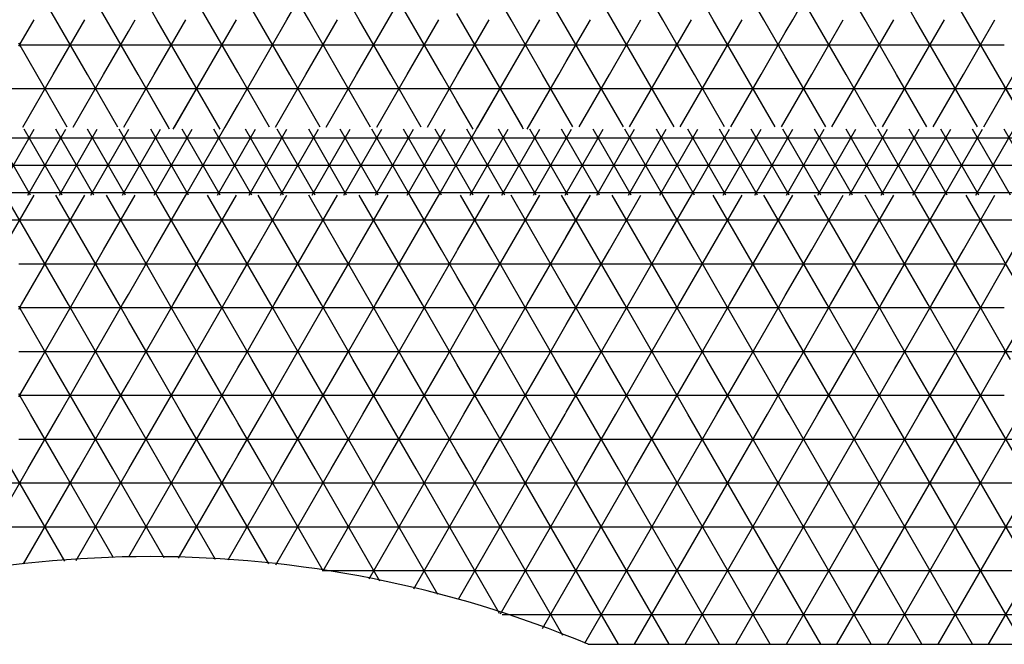
# Model space of a CAD drawing. Units: centimetres. Extents: x -301253 to -292688, y -134128 to -126305.
# Drawn here: x -298063 to -297838, y -129685 to -129543 of the extents above; entities that cross this region are included whole.
import ezdxf

# ---------------------------------------------------------------- set-up
doc = ezdxf.new("R2010")
doc.units = ezdxf.units.CM
doc.header["$MEASUREMENT"] = 0
doc.layers.get('0').update_dxf_attribs({"linetype": 'CONTINUOUS'})
for name, color, linetype in [('b_kanalina', 41, 'CONTINUOUS'), ('b_raster_901', 41, 'CONTINUOUS'), ('b_raster_alabaster', 254, 'CONTINUOUS'), ('b_raster_nieb', 141, 'CONTINUOUS')]:
    doc.layers.add(name, color=color, linetype=linetype)

msp = doc.modelspace()

# ---------------------------------------------------------------- linework, layer by layer
at = {"color": 7}
msp.add_line((-297933.04, -129685.25), (-297533.04, -129685.25), dxfattribs=at)
msp.add_arc((-298033.04, -129925.25), 260, 67.3801, 112.6199)
at = {"layer": 'b_kanalina', "ltscale": 3}
for p, q in [((-299751.98, -129569.69), (-296911.04, -129569.69)), ((-298060.37, -129582.75), (-298069.03, -129567.75)), ((-298068.22, -129582.75), (-298059.56, -129567.75)), ((-298053.15, -129582.75), (-298061.81, -129567.75)), ((-298061, -129582.75), (-298052.34, -129567.75)), ((-298045.93, -129582.75), (-298054.59, -129567.75)), ((-298053.79, -129582.75), (-298045.13, -129567.75)), ((-298038.72, -129582.75), (-298047.38, -129567.75)), ((-298046.57, -129582.75), (-298037.91, -129567.75)), ((-298031.5, -129582.75), (-298040.16, -129567.75)), ((-298039.35, -129582.75), (-298030.69, -129567.75)), ((-298024.28, -129582.75), (-298032.94, -129567.75)), ((-298032.14, -129582.75), (-298023.48, -129567.75)), ((-298017.07, -129582.75), (-298025.73, -129567.75)), ((-298024.92, -129582.75), (-298016.26, -129567.75)), ((-298009.85, -129582.75), (-298018.51, -129567.75)), ((-298017.7, -129582.75), (-298009.04, -129567.75)), ((-298002.63, -129582.75), (-298011.29, -129567.75)), ((-298010.49, -129582.75), (-298001.82, -129567.75)), ((-297995.41, -129582.75), (-298004.07, -129567.75)), ((-298003.27, -129582.75), (-297994.61, -129567.75)), ((-297988.2, -129582.75), (-297996.86, -129567.75)), ((-297996.05, -129582.75), (-297987.39, -129567.75)), ((-297980.98, -129582.75), (-297989.64, -129567.75)), ((-297988.83, -129582.75), (-297980.17, -129567.75)), ((-297973.76, -129582.75), (-297982.42, -129567.75)), ((-297981.62, -129582.75), (-297972.96, -129567.75)), ((-297966.55, -129582.75), (-297975.21, -129567.75)), ((-297974.4, -129582.75), (-297965.74, -129567.75)), ((-297959.33, -129582.75), (-297967.99, -129567.75)), ((-297967.18, -129582.75), (-297958.52, -129567.75)), ((-297952.11, -129582.75), (-297960.77, -129567.75)), ((-297959.97, -129582.75), (-297951.31, -129567.75)), ((-297944.9, -129582.75), (-297953.56, -129567.75)), ((-297952.75, -129582.75), (-297944.09, -129567.75)), ((-297937.68, -129582.75), (-297946.34, -129567.75)), ((-297945.53, -129582.75), (-297936.87, -129567.75)), ((-297930.46, -129582.75), (-297939.12, -129567.75)), ((-297938.32, -129582.75), (-297929.66, -129567.75)), ((-297923.25, -129582.75), (-297931.91, -129567.75)), ((-297931.1, -129582.75), (-297922.44, -129567.75)), ((-297916.03, -129582.75), (-297924.69, -129567.75)), ((-297923.88, -129582.75), (-297915.22, -129567.75)), ((-297908.81, -129582.75), (-297917.47, -129567.75)), ((-297916.67, -129582.75), (-297908.01, -129567.75)), ((-297901.6, -129582.75), (-297910.26, -129567.75)), ((-297909.45, -129582.75), (-297900.79, -129567.75)), ((-297894.38, -129582.75), (-297903.04, -129567.75)), ((-297902.23, -129582.75), (-297893.57, -129567.75)), ((-297887.16, -129582.75), (-297895.82, -129567.75)), ((-297895.02, -129582.75), (-297886.35, -129567.75)), ((-297879.94, -129582.75), (-297888.6, -129567.75)), ((-297887.8, -129582.75), (-297879.14, -129567.75)), ((-297872.73, -129582.75), (-297881.39, -129567.75)), ((-297880.58, -129582.75), (-297871.92, -129567.75)), ((-297865.51, -129582.75), (-297874.17, -129567.75)), ((-297873.36, -129582.75), (-297864.7, -129567.75)), ((-297858.29, -129582.75), (-297866.95, -129567.75)), ((-297866.15, -129582.75), (-297857.49, -129567.75)), ((-297851.08, -129582.75), (-297859.74, -129567.75)), ((-297858.93, -129582.75), (-297850.27, -129567.75)), ((-297843.86, -129582.75), (-297852.52, -129567.75)), ((-297851.71, -129582.75), (-297843.05, -129567.75)), ((-297836.64, -129582.75), (-297845.3, -129567.75)), ((-297844.5, -129582.75), (-297835.84, -129567.75)), ((-297829.43, -129582.75), (-297838.09, -129567.75)), ((-299758.23, -129575.94), (-296911.04, -129575.94)), ((-299764.48, -129582.19), (-296911.04, -129582.19))]:
    msp.add_line(p, q, dxfattribs=at)
at = {"layer": 'b_raster_901', "ltscale": 3}
for p, q in [((-297950.67, -129542.75), (-297957.89, -129530.25)), ((-297939.12, -129542.75), (-297946.34, -129530.25)), ((-297927.58, -129542.75), (-297934.79, -129530.25)), ((-297916.03, -129542.75), (-297923.25, -129530.25)), ((-297846.75, -129542.75), (-297853.96, -129530.25)), ((-297858.29, -129542.75), (-297863.04, -129534.53)), ((-298063.04, -129548.76), (-298059.56, -129542.75)), ((-298055.23, -129555.25), (-298048.01, -129542.75)), ((-298047.38, -129555.25), (-298054.59, -129542.75)), ((-298038.04, -129551.42), (-298043.05, -129542.75)), ((-298009.04, -129555.25), (-298001.82, -129542.75)), ((-298001.19, -129555.25), (-298008.41, -129542.75)), ((-297997.49, -129555.25), (-297990.28, -129542.75)), ((-297989.64, -129555.25), (-297996.86, -129542.75)), ((-297962.22, -129542.75), (-297963.04, -129541.33)), ((-297913.04, -129548.96), (-297909.45, -129542.75)), ((-297905.12, -129555.25), (-297897.9, -129542.75)), ((-297897.27, -129555.25), (-297904.48, -129542.75)), ((-297888.04, -129551.23), (-297892.93, -129542.75)), ((-298043.68, -129555.25), (-298038.04, -129545.46)), ((-297893.57, -129555.25), (-297888.04, -129545.66)), ((-298058.92, -129555.25), (-298063.04, -129548.12)), ((-298063.04, -129548.44), (-298038.04, -129548.44)), ((-298013.04, -129548.44), (-297988.04, -129548.44)), ((-297908.81, -129555.25), (-297913.04, -129547.93)), ((-297913.04, -129548.44), (-297888.04, -129548.44)), ((-298062.16, -129567.26), (-298055.23, -129555.25)), ((-298051.99, -129567.25), (-298058.92, -129555.25)), ((-298050.62, -129567.25), (-298043.68, -129555.25)), ((-298040.45, -129567.25), (-298047.38, -129555.25)), ((-298039.07, -129567.25), (-298032.14, -129555.25)), ((-298028.9, -129567.25), (-298035.83, -129555.25)), ((-298027.52, -129567.25), (-298020.59, -129555.25)), ((-298017.35, -129567.24), (-298024.28, -129555.25)), ((-298015.97, -129567.24), (-298009.04, -129555.25)), ((-298012.74, -129555.25), (-298013.04, -129554.73)), ((-298005.81, -129567.24), (-298012.74, -129555.25)), ((-298004.42, -129567.24), (-297997.49, -129555.25)), ((-297994.26, -129567.24), (-298001.19, -129555.25)), ((-297992.87, -129567.24), (-297985.95, -129555.25)), ((-297982.72, -129567.23), (-297989.64, -129555.25)), ((-297981.32, -129567.23), (-297974.4, -129555.25)), ((-297971.17, -129567.23), (-297978.09, -129555.25)), ((-297969.77, -129567.23), (-297962.85, -129555.25)), ((-297959.63, -129567.23), (-297966.55, -129555.25)), ((-297958.22, -129567.23), (-297951.31, -129555.25)), ((-297948.08, -129567.22), (-297955, -129555.25)), ((-297946.67, -129567.22), (-297939.76, -129555.25)), ((-297936.54, -129567.22), (-297943.45, -129555.25)), ((-297935.13, -129567.22), (-297928.21, -129555.25)), ((-297924.99, -129567.22), (-297931.91, -129555.25)), ((-297923.58, -129567.22), (-297916.67, -129555.25)), ((-297913.45, -129567.21), (-297920.36, -129555.25)), ((-297912.03, -129567.21), (-297905.12, -129555.25)), ((-297901.9, -129567.21), (-297908.81, -129555.25)), ((-297900.48, -129567.21), (-297893.57, -129555.25)), ((-297890.36, -129567.21), (-297897.27, -129555.25)), ((-297888.93, -129567.21), (-297882.02, -129555.25)), ((-297878.81, -129567.2), (-297885.72, -129555.25)), ((-297877.38, -129567.2), (-297870.48, -129555.25)), ((-297867.27, -129567.2), (-297874.17, -129555.25)), ((-297865.83, -129567.2), (-297858.93, -129555.25)), ((-297855.72, -129567.2), (-297862.62, -129555.25)), ((-297854.28, -129567.2), (-297847.38, -129555.25)), ((-297844.18, -129567.19), (-297851.08, -129555.25)), ((-297842.73, -129567.19), (-297835.84, -129555.25)), ((-297832.63, -129567.19), (-297839.53, -129555.25)), ((-299725.04, -129558.44), (-296926.04, -129558.44)), ((-298066.78, -129595.25), (-298059.56, -129582.75)), ((-298058.92, -129595.25), (-298066.14, -129582.75)), ((-298055.23, -129595.25), (-298048.01, -129582.75)), ((-298047.38, -129595.25), (-298054.59, -129582.75)), ((-298043.68, -129595.25), (-298036.47, -129582.75)), ((-298035.83, -129595.25), (-298043.05, -129582.75)), ((-298032.14, -129595.25), (-298024.92, -129582.75)), ((-298024.28, -129595.25), (-298031.5, -129582.75)), ((-298020.59, -129595.25), (-298013.37, -129582.75)), ((-298012.74, -129595.25), (-298019.95, -129582.75)), ((-298009.04, -129595.25), (-298001.82, -129582.75)), ((-298001.19, -129595.25), (-298008.41, -129582.75)), ((-297997.49, -129595.25), (-297990.28, -129582.75)), ((-297989.64, -129595.25), (-297996.86, -129582.75)), ((-297985.95, -129595.25), (-297978.73, -129582.75)), ((-297978.09, -129595.25), (-297985.31, -129582.75)), ((-297974.4, -129595.25), (-297967.18, -129582.75)), ((-297966.55, -129595.25), (-297973.76, -129582.75)), ((-297962.85, -129595.25), (-297955.64, -129582.75)), ((-297955, -129595.25), (-297962.22, -129582.75)), ((-297951.31, -129595.25), (-297944.09, -129582.75)), ((-297943.45, -129595.25), (-297950.67, -129582.75)), ((-297939.76, -129595.25), (-297932.54, -129582.75)), ((-297931.91, -129595.25), (-297939.12, -129582.75)), ((-297928.21, -129595.25), (-297921, -129582.75)), ((-297920.36, -129595.25), (-297927.58, -129582.75)), ((-297916.67, -129595.25), (-297909.45, -129582.75)), ((-297908.81, -129595.25), (-297916.03, -129582.75)), ((-297905.12, -129595.25), (-297897.9, -129582.75)), ((-297897.27, -129595.25), (-297904.48, -129582.75)), ((-297893.57, -129595.25), (-297886.35, -129582.75)), ((-297885.72, -129595.25), (-297892.93, -129582.75)), ((-297882.02, -129595.25), (-297874.81, -129582.75)), ((-297874.17, -129595.25), (-297881.39, -129582.75)), ((-297870.48, -129595.25), (-297863.26, -129582.75)), ((-297862.62, -129595.25), (-297869.84, -129582.75)), ((-297858.93, -129595.25), (-297851.71, -129582.75)), ((-297851.08, -129595.25), (-297858.29, -129582.75)), ((-297847.38, -129595.25), (-297840.17, -129582.75)), ((-297839.53, -129595.25), (-297846.75, -129582.75)), ((-299790.04, -129588.44), (-296886.04, -129588.44)), ((-298013.04, -129602.16), (-298009.04, -129595.25)), ((-298005.52, -129607.75), (-298012.74, -129595.25)), ((-298004.71, -129607.75), (-297997.49, -129595.25)), ((-297993.97, -129607.75), (-298001.19, -129595.25)), ((-297988.04, -129598.03), (-297989.64, -129595.25)), ((-297912.34, -129607.75), (-297905.12, -129595.25)), ((-297901.6, -129607.75), (-297908.81, -129595.25)), ((-297900.79, -129607.75), (-297893.57, -129595.25)), ((-297890.05, -129607.75), (-297897.27, -129595.25)), ((-297863.04, -129602.35), (-297858.93, -129595.25)), ((-297855.41, -129607.75), (-297862.62, -129595.25)), ((-297854.6, -129607.75), (-297847.38, -129595.25)), ((-297843.86, -129607.75), (-297851.08, -129595.25)), ((-297838.04, -129597.83), (-297839.53, -129595.25)), ((-298013.04, -129598.44), (-297988.04, -129598.44)), ((-297993.16, -129607.75), (-297988.04, -129598.86)), ((-297913.04, -129598.44), (-297888.04, -129598.44)), ((-297863.04, -129598.44), (-297838.04, -129598.44)), ((-297843.05, -129607.75), (-297838.04, -129599.05)), ((-297889.24, -129607.75), (-297888.04, -129605.66)), ((-298035.02, -129620.25), (-298027.81, -129607.75)), ((-298021.4, -129620.25), (-298028.61, -129607.75)), ((-298023.48, -129620.25), (-298016.26, -129607.75)), ((-298013.04, -129614.73), (-298017.07, -129607.75)), ((-298011.93, -129620.25), (-298004.71, -129607.75)), ((-297998.3, -129620.25), (-298005.52, -129607.75)), ((-298000.38, -129620.25), (-297993.16, -129607.75)), ((-297988.04, -129618.03), (-297993.97, -129607.75)), ((-297963.04, -129615.56), (-297958.52, -129607.75)), ((-297952.11, -129620.25), (-297959.33, -129607.75)), ((-297954.19, -129620.25), (-297946.98, -129607.75)), ((-297940.57, -129620.25), (-297947.78, -129607.75)), ((-297938.04, -129612.26), (-297935.43, -129607.75)), ((-297929.02, -129620.25), (-297936.24, -129607.75)), ((-297931.1, -129620.25), (-297923.88, -129607.75)), ((-297917.47, -129620.25), (-297924.69, -129607.75)), ((-297913.04, -129607.93), (-297913.14, -129607.75)), ((-297884.91, -129620.25), (-297877.69, -129607.75)), ((-297871.28, -129620.25), (-297878.5, -129607.75)), ((-297873.36, -129620.25), (-297866.15, -129607.75)), ((-297863.04, -129614.53), (-297866.95, -129607.75)), ((-298038.04, -129608.44), (-298013.04, -129608.44)), ((-298013.04, -129608.44), (-297988.04, -129608.44)), ((-297963.04, -129608.44), (-297938.04, -129608.44)), ((-297938.04, -129608.44), (-297913.04, -129608.44)), ((-297919.55, -129620.25), (-297913.04, -129608.96)), ((-297888.04, -129608.44), (-297863.04, -129608.44)), ((-298032.94, -129620.25), (-298038.04, -129611.42)), ((-297942.65, -129620.25), (-297938.04, -129612.26)), ((-297882.83, -129620.25), (-297888.04, -129611.23)), ((-298009.85, -129620.25), (-298013.04, -129614.73)), ((-298038.04, -129618.44), (-298013.04, -129618.44)), ((-298013.04, -129618.44), (-297988.04, -129618.44)), ((-297988.83, -129620.25), (-297988.04, -129618.86)), ((-297963.04, -129618.44), (-297938.04, -129618.44)), ((-297938.04, -129618.44), (-297913.04, -129618.44)), ((-297888.04, -129618.44), (-297863.04, -129618.44)), ((-297913.04, -129628.96), (-297908.01, -129620.25)), ((-297898.71, -129632.75), (-297905.93, -129620.25)), ((-297903.68, -129632.75), (-297896.46, -129620.25)), ((-297888.04, -129631.23), (-297894.38, -129620.25)), ((-297863.04, -129622.35), (-297861.82, -129620.25)), ((-297852.52, -129632.75), (-297859.74, -129620.25)), ((-297857.49, -129632.75), (-297850.27, -129620.25)), ((-297840.97, -129632.75), (-297848.19, -129620.25)), ((-297845.94, -129632.75), (-297838.72, -129620.25)), ((-297892.13, -129632.75), (-297888.04, -129625.66)), ((-297910.26, -129632.75), (-297913.04, -129627.93)), ((-297913.04, -129628.44), (-297888.04, -129628.44)), ((-297863.04, -129628.44), (-297838.04, -129628.44)), ((-298061, -129645.25), (-298053.79, -129632.75)), ((-298053.15, -129645.25), (-298060.37, -129632.75)), ((-298049.46, -129645.25), (-298042.24, -129632.75)), ((-298041.6, -129645.25), (-298048.82, -129632.75)), ((-298037.91, -129645.25), (-298030.69, -129632.75)), ((-298030.06, -129645.25), (-298037.27, -129632.75)), ((-298026.36, -129645.25), (-298019.15, -129632.75)), ((-298018.51, -129645.25), (-298025.73, -129632.75)), ((-298013.04, -129634.73), (-298014.18, -129632.75)), ((-297988.04, -129638.86), (-297984.5, -129632.75)), ((-297980.17, -129645.25), (-297972.96, -129632.75)), ((-297972.32, -129645.25), (-297979.54, -129632.75)), ((-297963.04, -129641.33), (-297967.99, -129632.75)), ((-297968.63, -129645.25), (-297963.04, -129635.56)), ((-298063.04, -129638.44), (-298038.04, -129638.44)), ((-298038.04, -129638.44), (-298013.04, -129638.44)), ((-297983.87, -129645.25), (-297988.04, -129638.03)), ((-297988.04, -129638.44), (-297963.04, -129638.44)), ((-298014.82, -129645.25), (-298013.04, -129642.16))]:
    msp.add_line(p, q, dxfattribs=at)
at = {"layer": 'b_raster_alabaster', "ltscale": 3}
for p, q in [((-298054.59, -129542.75), (-298061.81, -129530.25)), ((-298043.05, -129542.75), (-298050.26, -129530.25)), ((-297996.86, -129542.75), (-298004.07, -129530.25)), ((-298001.82, -129542.75), (-297994.61, -129530.25)), ((-297904.48, -129542.75), (-297911.7, -129530.25)), ((-297892.93, -129542.75), (-297900.15, -129530.25)), ((-298008.41, -129542.75), (-298013.04, -129534.73)), ((-298038.04, -129545.46), (-298036.47, -129542.75)), ((-298032.14, -129555.25), (-298024.92, -129542.75)), ((-298024.28, -129555.25), (-298031.5, -129542.75)), ((-298020.59, -129555.25), (-298013.37, -129542.75)), ((-298013.04, -129554.73), (-298019.95, -129542.75)), ((-297985.95, -129555.25), (-297978.73, -129542.75)), ((-297978.09, -129555.25), (-297985.31, -129542.75)), ((-297974.4, -129555.25), (-297967.18, -129542.75)), ((-297966.55, -129555.25), (-297973.76, -129542.75)), ((-297962.85, -129555.25), (-297955.64, -129542.75)), ((-297955, -129555.25), (-297962.22, -129542.75)), ((-297951.31, -129555.25), (-297944.09, -129542.75)), ((-297943.45, -129555.25), (-297950.67, -129542.75)), ((-297938.04, -129544.63), (-297939.12, -129542.75)), ((-297888.04, -129545.66), (-297886.35, -129542.75)), ((-297882.02, -129555.25), (-297874.81, -129542.75)), ((-297874.17, -129555.25), (-297881.39, -129542.75)), ((-297870.48, -129555.25), (-297863.26, -129542.75)), ((-297863.04, -129554.53), (-297869.84, -129542.75)), ((-298038.04, -129548.44), (-298013.04, -129548.44)), ((-297988.04, -129548.44), (-297963.04, -129548.44)), ((-297963.04, -129548.44), (-297938.04, -129548.44)), ((-297888.04, -129548.44), (-297863.04, -129548.44)), ((-298035.83, -129555.25), (-298038.04, -129551.42)), ((-297885.72, -129555.25), (-297888.04, -129551.23)), ((-297939.76, -129555.25), (-297938.04, -129552.26)), ((-298062.45, -129607.75), (-298055.23, -129595.25)), ((-298051.71, -129607.75), (-298058.92, -129595.25)), ((-298050.9, -129607.75), (-298043.68, -129595.25)), ((-298040.16, -129607.75), (-298047.38, -129595.25)), ((-298038.04, -129605.46), (-298032.14, -129595.25)), ((-298028.61, -129607.75), (-298035.83, -129595.25)), ((-298027.81, -129607.75), (-298020.59, -129595.25)), ((-298017.07, -129607.75), (-298024.28, -129595.25)), ((-297988.04, -129598.86), (-297985.95, -129595.25)), ((-297981.62, -129607.75), (-297974.4, -129595.25)), ((-297970.88, -129607.75), (-297978.09, -129595.25)), ((-297970.07, -129607.75), (-297963.04, -129595.56)), ((-297963.04, -129601.33), (-297966.55, -129595.25)), ((-297935.43, -129607.75), (-297928.21, -129595.25)), ((-297924.69, -129607.75), (-297931.91, -129595.25)), ((-297923.88, -129607.75), (-297916.67, -129595.25)), ((-297913.14, -129607.75), (-297920.36, -129595.25)), ((-297888.04, -129605.66), (-297882.02, -129595.25)), ((-297878.5, -129607.75), (-297885.72, -129595.25)), ((-297877.69, -129607.75), (-297870.48, -129595.25)), ((-297866.95, -129607.75), (-297874.17, -129595.25)), ((-297838.04, -129599.05), (-297835.84, -129595.25)), ((-298063.04, -129598.44), (-298038.04, -129598.44)), ((-298038.04, -129598.44), (-298013.04, -129598.44)), ((-297982.42, -129607.75), (-297988.04, -129598.03)), ((-297988.04, -129598.44), (-297963.04, -129598.44)), ((-297938.04, -129598.44), (-297913.04, -129598.44)), ((-297888.04, -129598.44), (-297863.04, -129598.44)), ((-297832.31, -129607.75), (-297838.04, -129597.83)), ((-298016.26, -129607.75), (-298013.04, -129602.16)), ((-297866.15, -129607.75), (-297863.04, -129602.35)), ((-298039.35, -129607.75), (-298038.04, -129605.46)), ((-297936.24, -129607.75), (-297938.04, -129604.63)), ((-297838.04, -129619.05), (-297831.51, -129607.75)), ((-297836.64, -129620.25), (-297838.04, -129617.83)), ((-297838.04, -129618.44), (-297813.04, -129618.44)), ((-298063.04, -129628.76), (-298058.12, -129620.25)), ((-298048.82, -129632.75), (-298056.04, -129620.25)), ((-298053.79, -129632.75), (-298046.57, -129620.25)), ((-298038.04, -129631.42), (-298044.49, -129620.25)), ((-298013.04, -129622.16), (-298011.93, -129620.25)), ((-298002.63, -129632.75), (-298009.85, -129620.25)), ((-298007.6, -129632.75), (-298000.38, -129620.25)), ((-297991.08, -129632.75), (-297998.3, -129620.25)), ((-297996.05, -129632.75), (-297988.83, -129620.25)), ((-297979.54, -129632.75), (-297986.75, -129620.25)), ((-297984.5, -129632.75), (-297977.29, -129620.25)), ((-297967.99, -129632.75), (-297975.21, -129620.25)), ((-297972.96, -129632.75), (-297965.74, -129620.25)), ((-297963.04, -129621.33), (-297963.66, -129620.25)), ((-297956.44, -129632.75), (-297963.04, -129621.33)), ((-297961.41, -129632.75), (-297954.19, -129620.25)), ((-297944.9, -129632.75), (-297952.11, -129620.25)), ((-297949.86, -129632.75), (-297942.65, -129620.25)), ((-297938.04, -129624.63), (-297940.57, -129620.25)), ((-297938.04, -129632.26), (-297931.1, -129620.25)), ((-297921.8, -129632.75), (-297929.02, -129620.25)), ((-297926.77, -129632.75), (-297919.55, -129620.25)), ((-297913.04, -129627.93), (-297917.47, -129620.25)), ((-297888.04, -129625.66), (-297884.91, -129620.25)), ((-297875.61, -129632.75), (-297882.83, -129620.25)), ((-297880.58, -129632.75), (-297873.36, -129620.25)), ((-297864.07, -129632.75), (-297871.28, -129620.25)), ((-297869.03, -129632.75), (-297863.04, -129622.35)), ((-298042.24, -129632.75), (-298038.04, -129625.46)), ((-297933.35, -129632.75), (-297938.04, -129624.63)), ((-298060.37, -129632.75), (-298063.04, -129628.12)), ((-298063.04, -129628.44), (-298038.04, -129628.44)), ((-298013.04, -129628.44), (-297988.04, -129628.44)), ((-297988.04, -129628.44), (-297963.04, -129628.44)), ((-297963.04, -129628.44), (-297938.04, -129628.44)), ((-297938.04, -129628.44), (-297913.04, -129628.44)), ((-297915.22, -129632.75), (-297913.04, -129628.96)), ((-297888.04, -129628.44), (-297863.04, -129628.44)), ((-297938.32, -129632.75), (-297938.04, -129632.26)), ((-297887.16, -129632.75), (-297888.04, -129631.23)), ((-298013.04, -129642.16), (-298007.6, -129632.75)), ((-298006.96, -129645.25), (-298013.04, -129634.73)), ((-298003.27, -129645.25), (-297996.05, -129632.75)), ((-297995.41, -129645.25), (-298002.63, -129632.75)), ((-297988.04, -129638.03), (-297991.08, -129632.75)), ((-297963.04, -129635.56), (-297961.41, -129632.75)), ((-297957.08, -129645.25), (-297949.86, -129632.75)), ((-297949.23, -129645.25), (-297956.44, -129632.75)), ((-297945.53, -129645.25), (-297938.32, -129632.75)), ((-297938.04, -129644.63), (-297944.9, -129632.75)), ((-297933.83, -129684.97), (-297903.68, -129632.75)), ((-297922.44, -129685.25), (-297892.13, -129632.75)), ((-297910.89, -129685.25), (-297880.58, -129632.75)), ((-297879.94, -129685.25), (-297910.26, -129632.75)), ((-297899.35, -129685.25), (-297869.03, -129632.75)), ((-297868.4, -129685.25), (-297898.71, -129632.75)), ((-297887.8, -129685.25), (-297857.49, -129632.75)), ((-297856.85, -129685.25), (-297887.16, -129632.75)), ((-297876.25, -129685.25), (-297845.94, -129632.75)), ((-297845.3, -129685.25), (-297875.61, -129632.75)), ((-297864.7, -129685.25), (-297834.39, -129632.75)), ((-297833.76, -129685.25), (-297864.07, -129632.75)), ((-297853.16, -129685.25), (-297822.85, -129632.75)), ((-297822.21, -129685.25), (-297852.52, -129632.75)), ((-297841.61, -129685.25), (-297811.3, -129632.75)), ((-297810.66, -129685.25), (-297840.97, -129632.75)), ((-298013.04, -129638.44), (-297988.04, -129638.44)), ((-297991.72, -129645.25), (-297988.04, -129638.86)), ((-297963.04, -129638.44), (-297938.04, -129638.44)), ((-297913.04, -129638.44), (-297388.04, -129638.44)), ((-297960.77, -129645.25), (-297963.04, -129641.33)), ((-298074.67, -129668.91), (-298061, -129645.25)), ((-298052.56, -129666.27), (-298064.7, -129645.25)), ((-298061.96, -129666.91), (-298049.46, -129645.25)), ((-298041.44, -129665.52), (-298053.15, -129645.25)), ((-298049.95, -129666.1), (-298037.91, -129645.25)), ((-298029.89, -129665.53), (-298041.6, -129645.25)), ((-298037.94, -129665.3), (-298026.36, -129645.25)), ((-298018.15, -129665.87), (-298030.06, -129645.25)), ((-298026.58, -129665.62), (-298014.82, -129645.25)), ((-298006, -129666.9), (-298018.51, -129645.25)), ((-298015.22, -129665.95), (-298003.27, -129645.25)), ((-297993.55, -129668.47), (-298006.96, -129645.25)), ((-298004.35, -129667.11), (-297991.72, -129645.25)), ((-297980.63, -129670.85), (-297995.41, -129645.25)), ((-297993.58, -129668.47), (-297980.17, -129645.25)), ((-297967.34, -129673.87), (-297983.87, -129645.25)), ((-297983.09, -129670.29), (-297968.63, -129645.25)), ((-297972.88, -129672.61), (-297957.08, -129645.25)), ((-297953.28, -129678.23), (-297972.32, -129645.25)), ((-297962.69, -129674.96), (-297945.53, -129645.25)), ((-297938.84, -129683.23), (-297960.77, -129645.25)), ((-297953.07, -129678.3), (-297933.99, -129645.25)), ((-297926.13, -129685.25), (-297949.23, -129645.25)), ((-297943.45, -129681.64), (-297922.44, -129645.25)), ((-297914.59, -129685.25), (-297937.68, -129645.25)), ((-297903.04, -129685.25), (-297926.13, -129645.25)), ((-297891.49, -129685.25), (-297914.59, -129645.25)), ((-298213.04, -129648.44), (-297388.04, -129648.44)), ((-298213.04, -129658.44), (-297388.04, -129658.44)), ((-297993.78, -129668.44), (-297471.85, -129668.44)), ((-297952.65, -129678.44), (-297514.62, -129678.44))]:
    msp.add_line(p, q, dxfattribs=at)
at = {"layer": 'b_raster_nieb', "ltscale": 3}
for p, q in [((-298031.5, -129542.75), (-298038.04, -129531.42)), ((-298019.95, -129542.75), (-298027.17, -129530.25)), ((-297973.76, -129542.75), (-297980.98, -129530.25)), ((-297978.73, -129542.75), (-297971.51, -129530.25)), ((-297881.39, -129542.75), (-297888.04, -129531.23)), ((-297886.35, -129542.75), (-297879.14, -129530.25)), ((-297869.84, -129542.75), (-297877.06, -129530.25)), ((-297985.31, -129542.75), (-297988.04, -129538.03)), ((-297938.04, -129552.26), (-297932.54, -129542.75)), ((-297928.21, -129555.25), (-297921, -129542.75)), ((-297920.36, -129555.25), (-297927.58, -129542.75)), ((-297913.04, -129547.93), (-297916.03, -129542.75)), ((-297858.93, -129555.25), (-297851.71, -129542.75)), ((-297851.08, -129555.25), (-297858.29, -129542.75)), ((-297847.38, -129555.25), (-297840.17, -129542.75)), ((-297839.53, -129555.25), (-297846.75, -129542.75)), ((-297931.91, -129555.25), (-297938.04, -129544.63)), ((-297938.04, -129548.44), (-297913.04, -129548.44)), ((-297916.67, -129555.25), (-297913.04, -129548.96)), ((-297863.04, -129548.44), (-297838.04, -129548.44)), ((-298038.04, -129565.46), (-298032.14, -129555.25)), ((-298028.61, -129567.75), (-298035.83, -129555.25)), ((-298027.81, -129567.75), (-298020.59, -129555.25)), ((-298017.07, -129567.75), (-298024.28, -129555.25)), ((-297963.04, -129555.56), (-297962.85, -129555.25)), ((-297958.52, -129567.75), (-297951.31, -129555.25)), ((-297947.78, -129567.75), (-297955, -129555.25)), ((-297946.98, -129567.75), (-297939.76, -129555.25)), ((-297938.04, -129564.63), (-297943.45, -129555.25)), ((-297862.62, -129555.25), (-297863.04, -129554.53)), ((-298038.04, -129558.44), (-298013.04, -129558.44)), ((-297963.04, -129558.44), (-297938.04, -129558.44)), ((-297832.31, -129567.75), (-297838.04, -129557.83)), ((-298016.26, -129567.75), (-298013.04, -129562.16)), ((-297959.33, -129567.75), (-297963.04, -129561.33)), ((-298009.04, -129595.25), (-298001.82, -129582.75)), ((-298001.19, -129595.25), (-298008.41, -129582.75)), ((-297997.49, -129595.25), (-297990.28, -129582.75)), ((-297989.64, -129595.25), (-297996.86, -129582.75)), ((-297938.04, -129592.26), (-297932.54, -129582.75)), ((-297928.21, -129595.25), (-297921, -129582.75)), ((-297920.36, -129595.25), (-297927.58, -129582.75)), ((-297913.04, -129587.93), (-297916.03, -129582.75)), ((-297858.93, -129595.25), (-297851.71, -129582.75)), ((-297851.08, -129595.25), (-297858.29, -129582.75)), ((-297847.38, -129595.25), (-297840.17, -129582.75)), ((-297839.53, -129595.25), (-297846.75, -129582.75)), ((-297931.91, -129595.25), (-297938.04, -129584.63)), ((-298013.04, -129588.44), (-297988.04, -129588.44)), ((-297938.04, -129588.44), (-297913.04, -129588.44)), ((-297916.67, -129595.25), (-297913.04, -129588.96)), ((-297863.04, -129588.44), (-297838.04, -129588.44)), ((-298012.74, -129595.25), (-298013.04, -129594.73)), ((-297963.04, -129595.56), (-297962.85, -129595.25)), ((-297958.52, -129607.75), (-297951.31, -129595.25)), ((-297947.78, -129607.75), (-297955, -129595.25)), ((-297946.98, -129607.75), (-297939.76, -129595.25)), ((-297938.04, -129604.63), (-297943.45, -129595.25)), ((-297862.62, -129595.25), (-297863.04, -129594.53)), ((-297963.04, -129598.44), (-297938.04, -129598.44)), ((-297959.33, -129607.75), (-297963.04, -129601.33)), ((-298063.04, -129608.76), (-298062.45, -129607.75)), ((-298058.12, -129620.25), (-298050.9, -129607.75)), ((-298044.49, -129620.25), (-298051.71, -129607.75)), ((-298046.57, -129620.25), (-298039.35, -129607.75)), ((-298038.04, -129611.42), (-298040.16, -129607.75)), ((-297988.04, -129618.86), (-297981.62, -129607.75)), ((-297975.21, -129620.25), (-297982.42, -129607.75)), ((-297977.29, -129620.25), (-297970.07, -129607.75)), ((-297963.66, -129620.25), (-297970.88, -129607.75)), ((-297913.04, -129608.96), (-297912.34, -129607.75)), ((-297905.93, -129620.25), (-297913.04, -129607.93)), ((-297908.01, -129620.25), (-297900.79, -129607.75)), ((-297894.38, -129620.25), (-297901.6, -129607.75)), ((-297896.46, -129620.25), (-297889.24, -129607.75)), ((-297888.04, -129611.23), (-297890.05, -129607.75)), ((-297861.82, -129620.25), (-297854.6, -129607.75)), ((-297848.19, -129620.25), (-297855.41, -129607.75)), ((-297850.27, -129620.25), (-297843.05, -129607.75)), ((-297838.04, -129617.83), (-297843.86, -129607.75)), ((-298056.04, -129620.25), (-298063.04, -129608.12)), ((-298063.04, -129608.44), (-298038.04, -129608.44)), ((-297988.04, -129608.44), (-297963.04, -129608.44)), ((-297913.04, -129608.44), (-297888.04, -129608.44)), ((-297863.04, -129608.44), (-297838.04, -129608.44)), ((-297859.74, -129620.25), (-297863.04, -129614.53)), ((-297965.74, -129620.25), (-297963.04, -129615.56)), ((-298063.04, -129618.44), (-298038.04, -129618.44)), ((-297986.75, -129620.25), (-297988.04, -129618.03)), ((-297988.04, -129618.44), (-297963.04, -129618.44)), ((-297913.04, -129618.44), (-297888.04, -129618.44)), ((-297863.04, -129618.44), (-297838.04, -129618.44)), ((-297838.72, -129620.25), (-297838.04, -129619.05)), ((-298038.04, -129625.46), (-298035.02, -129620.25)), ((-298025.73, -129632.75), (-298032.94, -129620.25)), ((-298030.69, -129632.75), (-298023.48, -129620.25)), ((-298014.18, -129632.75), (-298021.4, -129620.25)), ((-298019.15, -129632.75), (-298013.04, -129622.16)), ((-298038.04, -129628.44), (-298013.04, -129628.44)), ((-298037.27, -129632.75), (-298038.04, -129631.42)), ((-297933.99, -129645.25), (-297926.77, -129632.75)), ((-297926.13, -129645.25), (-297933.35, -129632.75)), ((-297922.44, -129645.25), (-297915.22, -129632.75)), ((-297914.59, -129645.25), (-297921.8, -129632.75)), ((-297938.04, -129638.44), (-297913.04, -129638.44)), ((-297937.68, -129645.25), (-297938.04, -129644.63))]:
    msp.add_line(p, q, dxfattribs=at)

doc.saveas('drawing.dxf')
